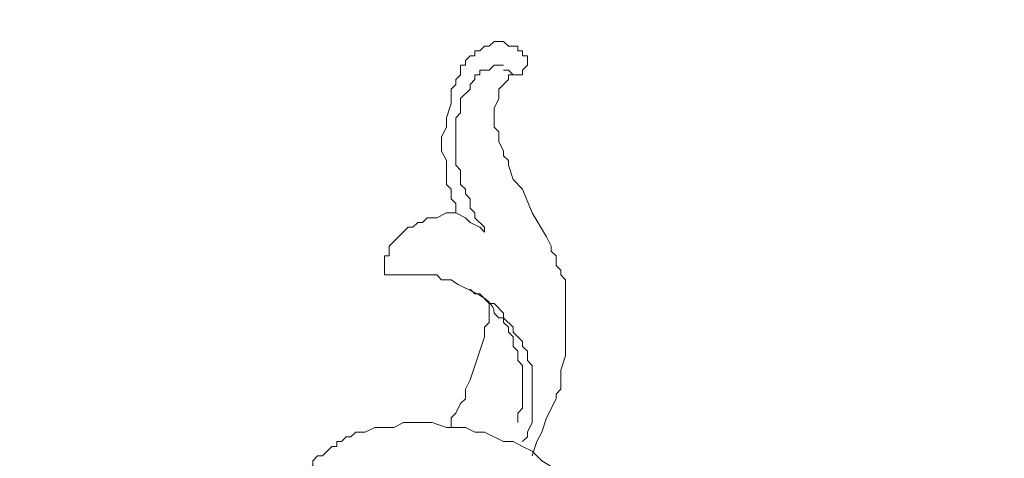
# Model space of a CAD drawing. Units: centimetres. Extents: x 521 to 778, y 218 to 581.
# Drawn here: x 646 to 653, y 404 to 407 of the extents above; entities that cross this region are included whole.
import ezdxf

# ---------------------------------------------------------------- set-up
doc = ezdxf.new("R2010")
doc.units = ezdxf.units.CM
doc.header["$MEASUREMENT"] = 0
doc.layers.add('layer 1', color=7, linetype='Continuous')

msp = doc.modelspace()

# ---------------------------------------------------------------- linework, layer by layer
at = {"layer": 'layer 1', "color": 250, "lineweight": 20}
for points, knots in [([(521.19783, 217.59541), (521.19783, 217.59541), (521.19783, 580.84975), (521.19783, 580.84975), (521.19783, 580.84975), (521.19783, 580.84975), (778.04433, 580.84975), (778.04433, 580.84975), (778.04433, 580.84975), (778.04433, 580.84975), (778.04433, 217.59541), (778.04433, 217.59541), (778.04433, 217.59541), (778.04433, 217.59541), (521.19783, 217.59541), (521.19783, 217.59541)], [0, 0, 0, 0, 0.2, 0.2, 0.2, 0.2, 0.4, 0.4, 0.4, 0.4, 0.6, 0.6, 0.6, 0.6, 1, 1, 1, 1]), ([(620.22491, 360.93737), (620.22491, 360.93737), (620.22491, 484.70172), (620.22491, 484.70172), (620.22491, 484.70172), (620.22491, 484.70172), (679.01724, 484.70172), (679.01724, 484.70172), (679.01724, 484.70172), (679.01724, 484.70172), (679.01724, 360.93737), (679.01724, 360.93737), (679.01724, 360.93737), (679.01724, 360.93737), (620.22491, 360.93737), (620.22491, 360.93737)], [0, 0, 0, 0, 0.2, 0.2, 0.2, 0.2, 0.4, 0.4, 0.4, 0.4, 0.6, 0.6, 0.6, 0.6, 1, 1, 1, 1]), ([(622.22712, 362.93959), (622.22712, 362.93959), (622.22712, 482.73392), (622.22712, 482.73392), (622.22712, 482.73392), (622.22712, 482.73392), (677.01486, 482.73392), (677.01486, 482.73392), (677.01486, 482.73392), (677.01486, 482.73392), (677.01486, 362.93959), (677.01486, 362.93959), (677.01486, 362.93959), (677.01486, 362.93959), (622.22712, 362.93959), (622.22712, 362.93959)], [0, 0, 0, 0, 0.2, 0.2, 0.2, 0.2, 0.4, 0.4, 0.4, 0.4, 0.6, 0.6, 0.6, 0.6, 1, 1, 1, 1]), ([(622.6414, 363.35386), (622.6414, 363.35386), (622.6414, 482.31965), (622.6414, 482.31965), (622.6414, 482.31965), (622.6414, 482.31965), (676.63516, 482.31965), (676.63516, 482.31965), (676.63516, 482.31965), (676.63516, 482.31965), (676.63516, 363.35386), (676.63516, 363.35386), (676.63516, 363.35386), (676.63516, 363.35386), (622.6414, 363.35386), (622.6414, 363.35386)], [0, 0, 0, 0, 0.2, 0.2, 0.2, 0.2, 0.4, 0.4, 0.4, 0.4, 0.6, 0.6, 0.6, 0.6, 1, 1, 1, 1]), ([(649.87991, 404.26342), (649.87991, 404.26342), (649.91449, 404.36698), (649.91449, 404.36698), (649.91449, 404.36698), (649.91449, 404.36698), (649.94907, 404.43614), (649.94907, 404.43614), (649.94907, 404.43614), (649.94907, 404.43614), (649.98348, 404.53971), (649.98348, 404.53971), (649.98348, 404.53971), (649.98348, 404.53971), (650.05263, 404.67769), (650.05263, 404.67769), (650.05263, 404.67769), (650.05263, 404.67769), (650.05263, 404.71227), (650.05263, 404.71227), (650.05263, 404.71227), (650.05263, 404.71227), (650.08705, 404.74684), (650.08705, 404.74684), (650.08705, 404.74684), (650.08705, 404.74684), (650.08705, 404.88483), (650.08705, 404.88483), (650.08705, 404.88483), (650.08705, 404.88483), (650.12163, 404.9884), (650.12163, 404.9884), (650.12163, 404.9884), (650.12163, 404.9884), (650.12163, 405.54082), (650.12163, 405.54082), (650.12163, 405.54082), (650.12163, 405.54082), (650.08705, 405.57539), (650.08705, 405.57539), (650.08705, 405.57539), (650.08705, 405.57539), (650.08705, 405.60981), (650.08705, 405.60981), (650.08705, 405.60981), (650.08705, 405.60981), (650.05263, 405.64438), (650.05263, 405.64438), (650.05263, 405.64438), (650.05263, 405.64438), (650.05263, 405.71338), (650.05263, 405.71338), (650.05263, 405.71338), (650.05263, 405.71338), (650.01806, 405.74795), (650.01806, 405.74795), (650.01806, 405.74795), (650.01806, 405.74795), (650.01806, 405.78253), (650.01806, 405.78253), (650.01806, 405.78253), (650.01806, 405.78253), (649.98348, 405.85152), (649.98348, 405.85152), (649.98348, 405.85152), (649.98348, 405.85152), (649.87991, 406.02408), (649.87991, 406.02408), (649.87991, 406.02408), (649.87991, 406.02408), (649.81092, 406.1968), (649.81092, 406.1968), (649.81092, 406.1968), (649.81092, 406.1968), (649.74193, 406.26579), (649.74193, 406.26579), (649.74193, 406.26579), (649.74193, 406.26579), (649.70735, 406.36936), (649.70735, 406.36936), (649.70735, 406.36936), (649.70735, 406.36936), (649.70735, 406.40394), (649.70735, 406.40394), (649.70735, 406.40394), (649.70735, 406.40394), (649.67277, 406.43835), (649.67277, 406.43835), (649.67277, 406.43835), (649.67277, 406.43835), (649.67277, 406.47293), (649.67277, 406.47293), (649.67277, 406.47293), (649.67277, 406.47293), (649.63836, 406.54192), (649.63836, 406.54192), (649.63836, 406.54192), (649.63836, 406.54192), (649.63836, 406.61108), (649.63836, 406.61108), (649.63836, 406.61108), (649.63836, 406.61108), (649.60378, 406.64549), (649.60378, 406.64549), (649.60378, 406.64549), (649.60378, 406.64549), (649.60378, 406.78364), (649.60378, 406.78364), (649.60378, 406.78364), (649.60378, 406.78364), (649.63836, 406.85263), (649.63836, 406.85263), (649.63836, 406.85263), (649.63836, 406.85263), (649.63836, 406.92178), (649.63836, 406.92178), (649.63836, 406.92178), (649.63836, 406.92178), (649.70735, 406.99077), (649.70735, 406.99077), (649.70735, 406.99077), (649.70735, 406.99077), (649.70735, 407.02535), (649.70735, 407.02535), (649.70735, 407.02535), (649.70735, 407.02535), (649.81092, 407.02535), (649.81092, 407.02535), (649.81092, 407.02535), (649.81092, 407.02535), (649.81092, 407.05977), (649.81092, 407.05977), (649.81092, 407.05977), (649.81092, 407.05977), (649.8455, 407.09434), (649.8455, 407.09434), (649.8455, 407.09434), (649.8455, 407.09434), (649.8455, 407.16333), (649.8455, 407.16333), (649.8455, 407.16333), (649.8455, 407.16333), (649.81092, 407.16333), (649.81092, 407.16333), (649.81092, 407.16333), (649.81092, 407.16333), (649.81092, 407.19791), (649.81092, 407.19791), (649.81092, 407.19791), (649.81092, 407.19791), (649.77634, 407.19791), (649.77634, 407.19791), (649.77634, 407.19791), (649.77634, 407.19791), (649.77634, 407.23249), (649.77634, 407.23249), (649.77634, 407.23249), (649.77634, 407.23249), (649.70735, 407.23249), (649.70735, 407.23249), (649.70735, 407.23249), (649.70735, 407.23249), (649.67277, 407.2669), (649.67277, 407.2669), (649.67277, 407.2669), (649.67277, 407.2669), (649.60378, 407.2669), (649.60378, 407.2669), (649.60378, 407.2669), (649.60378, 407.2669), (649.56921, 407.23249), (649.56921, 407.23249), (649.56921, 407.23249), (649.56921, 407.23249), (649.53479, 407.23249), (649.53479, 407.23249), (649.53479, 407.23249), (649.53479, 407.23249), (649.50021, 407.19791), (649.50021, 407.19791), (649.50021, 407.19791), (649.50021, 407.19791), (649.46564, 407.19791), (649.46564, 407.19791), (649.46564, 407.19791), (649.46564, 407.19791), (649.46564, 407.16333), (649.46564, 407.16333), (649.46564, 407.16333), (649.46564, 407.16333), (649.43122, 407.16333), (649.43122, 407.16333), (649.43122, 407.16333), (649.43122, 407.16333), (649.39665, 407.12892), (649.39665, 407.12892), (649.39665, 407.12892), (649.39665, 407.12892), (649.39665, 407.09434), (649.39665, 407.09434), (649.39665, 407.09434), (649.39665, 407.09434), (649.36207, 407.09434), (649.36207, 407.09434), (649.36207, 407.09434), (649.36207, 407.09434), (649.36207, 407.02535), (649.36207, 407.02535), (649.36207, 407.02535), (649.36207, 407.02535), (649.32766, 406.99077), (649.32766, 406.99077), (649.32766, 406.99077), (649.32766, 406.99077), (649.32766, 406.9562), (649.32766, 406.9562), (649.32766, 406.9562), (649.32766, 406.9562), (649.29308, 406.92178), (649.29308, 406.92178), (649.29308, 406.92178), (649.29308, 406.92178), (649.29308, 406.81821), (649.29308, 406.81821), (649.29308, 406.81821), (649.29308, 406.81821), (649.2585, 406.71465), (649.2585, 406.71465), (649.2585, 406.71465), (649.2585, 406.71465), (649.2585, 406.64549), (649.2585, 406.64549), (649.2585, 406.64549), (649.2585, 406.64549), (649.22409, 406.5765), (649.22409, 406.5765), (649.22409, 406.5765), (649.22409, 406.5765), (649.22409, 406.47293), (649.22409, 406.47293), (649.22409, 406.47293), (649.22409, 406.47293), (649.2585, 406.40394), (649.2585, 406.40394), (649.2585, 406.40394), (649.2585, 406.40394), (649.2585, 406.23122), (649.2585, 406.23122), (649.2585, 406.23122), (649.2585, 406.23122), (649.29308, 406.1968), (649.29308, 406.1968), (649.29308, 406.1968), (649.29308, 406.1968), (649.29308, 406.12765), (649.29308, 406.12765), (649.29308, 406.12765), (649.29308, 406.12765), (649.32766, 406.09324), (649.32766, 406.09324), (649.32766, 406.09324), (649.32766, 406.09324), (649.32766, 406.02408), (649.32766, 406.02408), (649.32766, 406.02408), (649.32766, 406.02408), (649.2585, 406.02408), (649.2585, 406.02408), (649.2585, 406.02408), (649.2585, 406.02408), (649.18951, 405.98967), (649.18951, 405.98967), (649.18951, 405.98967), (649.18951, 405.98967), (649.12052, 405.98967), (649.12052, 405.98967), (649.12052, 405.98967), (649.12052, 405.98967), (649.08594, 405.95509), (649.08594, 405.95509), (649.08594, 405.95509), (649.08594, 405.95509), (649.05136, 405.95509), (649.05136, 405.95509), (649.05136, 405.95509), (649.05136, 405.95509), (649.01695, 405.92051), (649.01695, 405.92051), (649.01695, 405.92051), (649.01695, 405.92051), (648.98237, 405.92051), (648.98237, 405.92051), (648.98237, 405.92051), (648.98237, 405.92051), (648.84423, 405.78253), (648.84423, 405.78253), (648.84423, 405.78253), (648.84423, 405.78253), (648.84423, 405.71338), (648.84423, 405.71338), (648.84423, 405.71338), (648.84423, 405.71338), (648.80981, 405.71338), (648.80981, 405.71338), (648.80981, 405.71338), (648.80981, 405.71338), (648.80981, 405.57539), (648.80981, 405.57539), (648.80981, 405.57539), (648.80981, 405.57539), (649.18951, 405.57539), (649.18951, 405.57539), (649.18951, 405.57539), (649.18951, 405.57539), (649.22409, 405.54082), (649.22409, 405.54082), (649.22409, 405.54082), (649.22409, 405.54082), (649.29308, 405.54082), (649.29308, 405.54082), (649.29308, 405.54082), (649.35522, 405.47753), (649.60672, 405.42224), (649.60378, 405.2991), (649.60378, 405.2991), (649.60378, 405.2991), (649.63836, 405.26469), (649.63836, 405.26469), (649.63836, 405.26469), (649.63836, 405.26469), (649.67277, 405.26469), (649.67277, 405.26469), (649.67277, 405.26469), (649.67277, 405.26469), (649.67277, 405.23011), (649.67277, 405.23011), (649.67277, 405.23011), (649.67277, 405.23011), (649.70735, 405.19553), (649.70735, 405.19553), (649.70735, 405.19553), (649.70735, 405.19553), (649.70735, 405.16112), (649.70735, 405.16112), (649.70735, 405.16112), (649.70735, 405.16112), (649.74193, 405.12654), (649.74193, 405.12654), (649.74193, 405.12654), (649.74193, 405.12654), (649.74193, 405.05755), (649.74193, 405.05755), (649.74193, 405.05755), (649.74193, 405.05755), (649.77634, 405.02297), (649.77634, 405.02297), (649.77634, 405.02297), (649.77634, 405.02297), (649.77634, 404.95398), (649.77634, 404.95398), (649.77634, 404.95398), (649.77634, 404.95398), (649.81092, 404.9194), (649.81092, 404.9194), (649.81092, 404.9194), (649.81092, 404.9194), (649.81092, 404.6087), (649.81092, 404.6087), (649.81092, 404.6087), (649.81092, 404.6087), (649.77634, 404.57412), (649.77634, 404.57412), (649.77634, 404.57412), (649.77634, 404.57412), (649.77634, 404.50513), (649.77634, 404.50513)], [0, 0, 0, 0, 0.0105263, 0.0105263, 0.0105263, 0.0105263, 0.0210526, 0.0210526, 0.0210526, 0.0210526, 0.0315789, 0.0315789, 0.0315789, 0.0315789, 0.0421053, 0.0421053, 0.0421053, 0.0421053, 0.0526316, 0.0526316, 0.0526316, 0.0526316, 0.0631579, 0.0631579, 0.0631579, 0.0631579, 0.0736842, 0.0736842, 0.0736842, 0.0736842, 0.0842105, 0.0842105, 0.0842105, 0.0842105, 0.0947368, 0.0947368, 0.0947368, 0.0947368, 0.1052632, 0.1052632, 0.1052632, 0.1052632, 0.1157895, 0.1157895, 0.1157895, 0.1157895, 0.1263158, 0.1263158, 0.1263158, 0.1263158, 0.1368421, 0.1368421, 0.1368421, 0.1368421, 0.1473684, 0.1473684, 0.1473684, 0.1473684, 0.1578947, 0.1578947, 0.1578947, 0.1578947, 0.1684211, 0.1684211, 0.1684211, 0.1684211, 0.1789474, 0.1789474, 0.1789474, 0.1789474, 0.1894737, 0.1894737, 0.1894737, 0.1894737, 0.2, 0.2, 0.2, 0.2, 0.2105263, 0.2105263, 0.2105263, 0.2105263, 0.2210526, 0.2210526, 0.2210526, 0.2210526, 0.2315789, 0.2315789, 0.2315789, 0.2315789, 0.2421053, 0.2421053, 0.2421053, 0.2421053, 0.2526316, 0.2526316, 0.2526316, 0.2526316, 0.2631579, 0.2631579, 0.2631579, 0.2631579, 0.2736842, 0.2736842, 0.2736842, 0.2736842, 0.2842105, 0.2842105, 0.2842105, 0.2842105, 0.2947368, 0.2947368, 0.2947368, 0.2947368, 0.3052632, 0.3052632, 0.3052632, 0.3052632, 0.3157895, 0.3157895, 0.3157895, 0.3157895, 0.3263158, 0.3263158, 0.3263158, 0.3263158, 0.3368421, 0.3368421, 0.3368421, 0.3368421, 0.3473684, 0.3473684, 0.3473684, 0.3473684, 0.3578947, 0.3578947, 0.3578947, 0.3578947, 0.3684211, 0.3684211, 0.3684211, 0.3684211, 0.3789474, 0.3789474, 0.3789474, 0.3789474, 0.3894737, 0.3894737, 0.3894737, 0.3894737, 0.4, 0.4, 0.4, 0.4, 0.4105263, 0.4105263, 0.4105263, 0.4105263, 0.4210526, 0.4210526, 0.4210526, 0.4210526, 0.4315789, 0.4315789, 0.4315789, 0.4315789, 0.4421053, 0.4421053, 0.4421053, 0.4421053, 0.4526316, 0.4526316, 0.4526316, 0.4526316, 0.4631579, 0.4631579, 0.4631579, 0.4631579, 0.4736842, 0.4736842, 0.4736842, 0.4736842, 0.4842105, 0.4842105, 0.4842105, 0.4842105, 0.4947368, 0.4947368, 0.4947368, 0.4947368, 0.5052632, 0.5052632, 0.5052632, 0.5052632, 0.5157895, 0.5157895, 0.5157895, 0.5157895, 0.5263158, 0.5263158, 0.5263158, 0.5263158, 0.5368421, 0.5368421, 0.5368421, 0.5368421, 0.5473684, 0.5473684, 0.5473684, 0.5473684, 0.5578947, 0.5578947, 0.5578947, 0.5578947, 0.5684211, 0.5684211, 0.5684211, 0.5684211, 0.5789474, 0.5789474, 0.5789474, 0.5789474, 0.5894737, 0.5894737, 0.5894737, 0.5894737, 0.6, 0.6, 0.6, 0.6, 0.6105263, 0.6105263, 0.6105263, 0.6105263, 0.6210526, 0.6210526, 0.6210526, 0.6210526, 0.6315789, 0.6315789, 0.6315789, 0.6315789, 0.6421053, 0.6421053, 0.6421053, 0.6421053, 0.6526316, 0.6526316, 0.6526316, 0.6526316, 0.6631579, 0.6631579, 0.6631579, 0.6631579, 0.6736842, 0.6736842, 0.6736842, 0.6736842, 0.6842105, 0.6842105, 0.6842105, 0.6842105, 0.6947368, 0.6947368, 0.6947368, 0.6947368, 0.7052632, 0.7052632, 0.7052632, 0.7052632, 0.7157895, 0.7157895, 0.7157895, 0.7157895, 0.7263158, 0.7263158, 0.7263158, 0.7263158, 0.7368421, 0.7368421, 0.7368421, 0.7368421, 0.7473684, 0.7473684, 0.7473684, 0.7473684, 0.7578947, 0.7578947, 0.7578947, 0.7578947, 0.7684211, 0.7684211, 0.7684211, 0.7684211, 0.7789474, 0.7789474, 0.7789474, 0.7789474, 0.7894737, 0.7894737, 0.7894737, 0.7894737, 0.8, 0.8, 0.8, 0.8, 0.8105263, 0.8105263, 0.8105263, 0.8105263, 0.8210526, 0.8210526, 0.8210526, 0.8210526, 0.8315789, 0.8315789, 0.8315789, 0.8315789, 0.8421053, 0.8421053, 0.8421053, 0.8421053, 0.8526316, 0.8526316, 0.8526316, 0.8526316, 0.8631579, 0.8631579, 0.8631579, 0.8631579, 0.8736842, 0.8736842, 0.8736842, 0.8736842, 0.8842105, 0.8842105, 0.8842105, 0.8842105, 0.8947368, 0.8947368, 0.8947368, 0.8947368, 0.9052632, 0.9052632, 0.9052632, 0.9052632, 0.9157895, 0.9157895, 0.9157895, 0.9157895, 0.9263158, 0.9263158, 0.9263158, 0.9263158, 0.9368421, 0.9368421, 0.9368421, 0.9368421, 0.9473684, 0.9473684, 0.9473684, 0.9473684, 0.9578947, 0.9578947, 0.9578947, 0.9578947, 0.9684211, 0.9684211, 0.9684211, 0.9684211, 0.9789474, 0.9789474, 0.9789474, 0.9789474, 1, 1, 1, 1]), ([(649.53479, 405.8861), (649.53479, 405.8861), (649.53479, 405.92051), (649.53479, 405.92051), (649.53479, 405.92051), (649.53479, 405.92051), (649.46564, 405.98967), (649.46564, 405.98967), (649.46564, 405.98967), (649.46564, 405.98967), (649.46564, 406.02408), (649.46564, 406.02408), (649.46564, 406.02408), (649.46564, 406.02408), (649.43122, 406.05866), (649.43122, 406.05866), (649.43122, 406.05866), (649.43122, 406.05866), (649.43122, 406.12765), (649.43122, 406.12765), (649.43122, 406.12765), (649.43122, 406.12765), (649.39665, 406.16223), (649.39665, 406.16223), (649.39665, 406.16223), (649.39665, 406.16223), (649.39665, 406.1968), (649.39665, 406.1968), (649.39665, 406.1968), (649.39665, 406.1968), (649.36207, 406.23122), (649.36207, 406.23122), (649.36207, 406.23122), (649.36207, 406.23122), (649.36207, 406.33479), (649.36207, 406.33479), (649.36207, 406.33479), (649.36207, 406.33479), (649.32766, 406.36936), (649.32766, 406.36936), (649.32766, 406.36936), (649.32766, 406.36936), (649.32766, 406.71465), (649.32766, 406.71465), (649.32766, 406.71465), (649.32766, 406.71465), (649.36207, 406.74906), (649.36207, 406.74906), (649.36207, 406.74906), (649.36207, 406.74906), (649.36207, 406.85263), (649.36207, 406.85263), (649.36207, 406.85263), (649.36207, 406.85263), (649.43122, 406.92178), (649.43122, 406.92178), (649.43122, 406.92178), (649.43122, 406.92178), (649.43122, 406.9562), (649.43122, 406.9562), (649.43122, 406.9562), (649.43122, 406.9562), (649.46564, 406.99077), (649.46564, 406.99077), (649.46564, 406.99077), (649.46564, 406.99077), (649.46564, 407.02535), (649.46564, 407.02535), (649.46564, 407.02535), (649.46564, 407.02535), (649.50021, 407.02535), (649.50021, 407.02535), (649.50021, 407.02535), (649.50021, 407.02535), (649.50021, 407.05977), (649.50021, 407.05977), (649.50021, 407.05977), (649.50021, 407.05977), (649.56921, 407.05977), (649.56921, 407.05977), (649.56921, 407.05977), (649.56921, 407.05977), (649.60378, 407.09434), (649.60378, 407.09434), (649.60378, 407.09434), (649.60378, 407.09434), (649.67277, 407.09434), (649.67277, 407.09434)], [0, 0, 0, 0, 0.0434783, 0.0434783, 0.0434783, 0.0434783, 0.0869565, 0.0869565, 0.0869565, 0.0869565, 0.1304348, 0.1304348, 0.1304348, 0.1304348, 0.173913, 0.173913, 0.173913, 0.173913, 0.2173913, 0.2173913, 0.2173913, 0.2173913, 0.2608696, 0.2608696, 0.2608696, 0.2608696, 0.3043478, 0.3043478, 0.3043478, 0.3043478, 0.3478261, 0.3478261, 0.3478261, 0.3478261, 0.3913043, 0.3913043, 0.3913043, 0.3913043, 0.4347826, 0.4347826, 0.4347826, 0.4347826, 0.4782609, 0.4782609, 0.4782609, 0.4782609, 0.5217391, 0.5217391, 0.5217391, 0.5217391, 0.5652174, 0.5652174, 0.5652174, 0.5652174, 0.6086957, 0.6086957, 0.6086957, 0.6086957, 0.6521739, 0.6521739, 0.6521739, 0.6521739, 0.6956522, 0.6956522, 0.6956522, 0.6956522, 0.7391304, 0.7391304, 0.7391304, 0.7391304, 0.7826087, 0.7826087, 0.7826087, 0.7826087, 0.826087, 0.826087, 0.826087, 0.826087, 0.8695652, 0.8695652, 0.8695652, 0.8695652, 0.9130435, 0.9130435, 0.9130435, 0.9130435, 1, 1, 1, 1]), ([(649.67277, 407.05977), (649.67277, 407.05977), (649.70735, 407.05977), (649.70735, 407.05977), (649.70735, 407.05977), (649.70735, 407.05977), (649.74193, 407.02535), (649.74193, 407.02535)], [0, 0, 0, 0, 0.3333333, 0.3333333, 0.3333333, 0.3333333, 1, 1, 1, 1]), ([(649.32766, 406.02408), (649.32766, 406.02408), (649.39665, 405.98967), (649.39665, 405.98967), (649.39665, 405.98967), (649.39665, 405.98967), (649.43122, 405.95509), (649.43122, 405.95509), (649.43122, 405.95509), (649.43122, 405.95509), (649.50021, 405.92051), (649.50021, 405.92051), (649.50021, 405.92051), (649.50021, 405.92051), (649.53479, 405.8861), (649.53479, 405.8861)], [0, 0, 0, 0, 0.2, 0.2, 0.2, 0.2, 0.4, 0.4, 0.4, 0.4, 0.6, 0.6, 0.6, 0.6, 1, 1, 1, 1]), ([(649.81092, 404.36698), (649.81092, 404.36698), (649.8455, 404.40156), (649.8455, 404.40156), (649.8455, 404.40156), (649.8455, 404.40156), (649.8455, 404.43614), (649.8455, 404.43614), (649.8455, 404.43614), (649.8455, 404.43614), (649.87991, 404.50513), (649.87991, 404.50513), (649.87991, 404.50513), (649.87991, 404.50513), (649.87991, 404.9194), (649.87991, 404.9194), (649.87991, 404.9194), (649.87991, 404.9194), (649.8455, 404.95398), (649.8455, 404.95398), (649.8455, 404.95398), (649.8455, 404.95398), (649.8455, 405.02297), (649.8455, 405.02297), (649.8455, 405.02297), (649.8455, 405.02297), (649.81092, 405.05755), (649.81092, 405.05755), (649.81092, 405.05755), (649.81092, 405.05755), (649.81092, 405.09196), (649.81092, 405.09196), (649.81092, 405.09196), (649.81092, 405.09196), (649.74193, 405.16112), (649.74193, 405.16112), (649.74193, 405.16112), (649.74193, 405.16112), (649.74193, 405.19553), (649.74193, 405.19553), (649.74193, 405.19553), (649.74193, 405.19553), (649.67277, 405.26469), (649.67277, 405.26469), (649.67277, 405.26469), (649.67277, 405.26469), (649.67277, 405.2991), (649.67277, 405.2991), (649.67277, 405.2991), (649.67277, 405.2991), (649.60378, 405.36826), (649.60378, 405.36826), (649.60378, 405.36826), (649.60378, 405.36826), (649.56921, 405.36826), (649.56921, 405.36826), (649.56921, 405.36826), (649.56921, 405.36826), (649.50021, 405.43725), (649.50021, 405.43725), (649.50021, 405.43725), (649.50021, 405.43725), (649.46564, 405.43725), (649.46564, 405.43725), (649.46564, 405.43725), (649.46564, 405.43725), (649.43122, 405.47182), (649.43122, 405.47182)], [0, 0, 0, 0, 0.0555556, 0.0555556, 0.0555556, 0.0555556, 0.1111111, 0.1111111, 0.1111111, 0.1111111, 0.1666667, 0.1666667, 0.1666667, 0.1666667, 0.2222222, 0.2222222, 0.2222222, 0.2222222, 0.2777778, 0.2777778, 0.2777778, 0.2777778, 0.3333333, 0.3333333, 0.3333333, 0.3333333, 0.3888889, 0.3888889, 0.3888889, 0.3888889, 0.4444444, 0.4444444, 0.4444444, 0.4444444, 0.5, 0.5, 0.5, 0.5, 0.5555556, 0.5555556, 0.5555556, 0.5555556, 0.6111111, 0.6111111, 0.6111111, 0.6111111, 0.6666667, 0.6666667, 0.6666667, 0.6666667, 0.7222222, 0.7222222, 0.7222222, 0.7222222, 0.7777778, 0.7777778, 0.7777778, 0.7777778, 0.8333333, 0.8333333, 0.8333333, 0.8333333, 0.8888889, 0.8888889, 0.8888889, 0.8888889, 1, 1, 1, 1]), ([(649.29308, 404.47055), (649.29308, 404.47055), (649.29308, 404.53971), (649.29308, 404.53971), (649.29308, 404.53971), (649.29308, 404.53971), (649.32766, 404.57412), (649.32766, 404.57412), (649.32766, 404.57412), (649.32766, 404.57412), (649.36207, 404.64328), (649.36207, 404.64328), (649.36207, 404.64328), (649.36207, 404.64328), (649.39665, 404.67769), (649.39665, 404.67769), (649.39665, 404.67769), (649.39665, 404.67769), (649.39665, 404.74684), (649.39665, 404.74684), (649.39665, 404.74684), (649.39665, 404.74684), (649.43122, 404.81584), (649.43122, 404.81584), (649.43122, 404.81584), (649.43122, 404.81584), (649.53479, 405.12654), (649.53479, 405.12654), (649.53479, 405.12654), (649.53479, 405.12654), (649.53479, 405.19553), (649.53479, 405.19553), (649.53479, 405.19553), (649.53479, 405.19553), (649.56921, 405.23011), (649.56921, 405.23011), (649.56921, 405.23011), (649.56921, 405.23011), (649.56921, 405.36826), (649.56921, 405.36826)], [0, 0, 0, 0, 0.0909091, 0.0909091, 0.0909091, 0.0909091, 0.1818182, 0.1818182, 0.1818182, 0.1818182, 0.2727273, 0.2727273, 0.2727273, 0.2727273, 0.3636364, 0.3636364, 0.3636364, 0.3636364, 0.4545455, 0.4545455, 0.4545455, 0.4545455, 0.5454545, 0.5454545, 0.5454545, 0.5454545, 0.6363636, 0.6363636, 0.6363636, 0.6363636, 0.7272727, 0.7272727, 0.7272727, 0.7272727, 0.8181818, 0.8181818, 0.8181818, 0.8181818, 1, 1, 1, 1]), ([(649.87991, 404.29799), (649.87991, 404.29799), (649.81092, 404.33257), (649.81092, 404.33257), (649.81092, 404.33257), (649.81092, 404.33257), (649.74193, 404.36698), (649.74193, 404.36698), (649.74193, 404.36698), (649.74193, 404.36698), (649.67277, 404.36698), (649.67277, 404.36698), (649.67277, 404.36698), (649.67277, 404.36698), (649.53479, 404.43614), (649.53479, 404.43614), (649.53479, 404.43614), (649.53479, 404.43614), (649.46564, 404.43614), (649.46564, 404.43614), (649.46564, 404.43614), (649.46564, 404.43614), (649.39665, 404.47055), (649.39665, 404.47055), (649.39665, 404.47055), (649.39665, 404.47055), (649.2585, 404.47055), (649.2585, 404.47055), (649.2585, 404.47055), (649.2585, 404.47055), (649.15493, 404.50513), (649.15493, 404.50513), (649.15493, 404.50513), (649.15493, 404.50513), (648.9478, 404.50513), (648.9478, 404.50513), (648.9478, 404.50513), (648.9478, 404.50513), (648.8788, 404.47055), (648.8788, 404.47055), (648.8788, 404.47055), (648.8788, 404.47055), (648.74066, 404.47055), (648.74066, 404.47055), (648.74066, 404.47055), (648.74066, 404.47055), (648.67167, 404.43614), (648.67167, 404.43614), (648.67167, 404.43614), (648.67167, 404.43614), (648.60268, 404.43614), (648.60268, 404.43614), (648.60268, 404.43614), (648.60268, 404.43614), (648.5681, 404.40156), (648.5681, 404.40156), (648.5681, 404.40156), (648.5681, 404.40156), (648.53352, 404.40156), (648.53352, 404.40156), (648.53352, 404.40156), (648.53352, 404.40156), (648.49911, 404.36698), (648.49911, 404.36698), (648.49911, 404.36698), (648.49911, 404.36698), (648.46453, 404.36698), (648.46453, 404.36698), (648.46453, 404.36698), (648.46453, 404.36698), (648.46453, 404.33257), (648.46453, 404.33257), (648.46453, 404.33257), (648.46453, 404.33257), (648.42995, 404.33257), (648.42995, 404.33257), (648.42995, 404.33257), (648.42995, 404.33257), (648.39554, 404.29799), (648.39554, 404.29799), (648.39554, 404.29799), (648.39554, 404.29799), (648.36096, 404.26342), (648.36096, 404.26342), (648.36096, 404.26342), (648.36096, 404.26342), (648.32638, 404.26342), (648.32638, 404.26342), (648.32638, 404.26342), (648.32638, 404.26342), (648.29197, 404.229), (648.29197, 404.229), (648.29197, 404.229), (648.29197, 404.229), (648.29197, 404.19443), (648.29197, 404.19443), (648.29197, 404.19443), (648.29197, 404.19443), (648.22282, 404.12543), (648.22282, 404.12543), (648.22282, 404.12543), (648.22282, 404.12543), (648.22282, 404.09086), (648.22282, 404.09086), (648.22282, 404.09086), (648.22282, 404.09086), (648.1884, 404.05628), (648.1884, 404.05628), (648.1884, 404.05628), (648.1884, 404.05628), (648.1884, 404.02187), (648.1884, 404.02187), (648.1884, 404.02187), (648.1884, 404.02187), (648.15382, 403.98729), (648.15382, 403.98729), (648.15382, 403.98729), (648.15382, 403.8953), (648.15382, 403.80315), (648.15382, 403.71116), (648.15382, 403.71116), (648.15382, 403.71116), (648.1884, 403.67658), (648.1884, 403.67658), (648.1884, 403.67658), (648.1884, 403.67658), (648.22282, 403.67658), (648.22282, 403.67658), (648.22282, 403.67658), (648.22282, 403.67658), (648.22282, 403.64201), (648.22282, 403.64201), (648.22282, 403.64201), (648.22282, 403.64201), (648.29197, 403.64201), (648.29197, 403.64201)], [0, 0, 0, 0, 0.0285714, 0.0285714, 0.0285714, 0.0285714, 0.0571429, 0.0571429, 0.0571429, 0.0571429, 0.0857143, 0.0857143, 0.0857143, 0.0857143, 0.1142857, 0.1142857, 0.1142857, 0.1142857, 0.1428571, 0.1428571, 0.1428571, 0.1428571, 0.1714286, 0.1714286, 0.1714286, 0.1714286, 0.2, 0.2, 0.2, 0.2, 0.2285714, 0.2285714, 0.2285714, 0.2285714, 0.2571429, 0.2571429, 0.2571429, 0.2571429, 0.2857143, 0.2857143, 0.2857143, 0.2857143, 0.3142857, 0.3142857, 0.3142857, 0.3142857, 0.3428571, 0.3428571, 0.3428571, 0.3428571, 0.3714286, 0.3714286, 0.3714286, 0.3714286, 0.4, 0.4, 0.4, 0.4, 0.4285714, 0.4285714, 0.4285714, 0.4285714, 0.4571429, 0.4571429, 0.4571429, 0.4571429, 0.4857143, 0.4857143, 0.4857143, 0.4857143, 0.5142857, 0.5142857, 0.5142857, 0.5142857, 0.5428571, 0.5428571, 0.5428571, 0.5428571, 0.5714286, 0.5714286, 0.5714286, 0.5714286, 0.6, 0.6, 0.6, 0.6, 0.6285714, 0.6285714, 0.6285714, 0.6285714, 0.6571429, 0.6571429, 0.6571429, 0.6571429, 0.6857143, 0.6857143, 0.6857143, 0.6857143, 0.7142857, 0.7142857, 0.7142857, 0.7142857, 0.7428571, 0.7428571, 0.7428571, 0.7428571, 0.7714286, 0.7714286, 0.7714286, 0.7714286, 0.8, 0.8, 0.8, 0.8, 0.8285714, 0.8285714, 0.8285714, 0.8285714, 0.8571429, 0.8571429, 0.8571429, 0.8571429, 0.8857143, 0.8857143, 0.8857143, 0.8857143, 0.9142857, 0.9142857, 0.9142857, 0.9142857, 0.9428571, 0.9428571, 0.9428571, 0.9428571, 1, 1, 1, 1]), ([(650.12163, 399.46485), (650.12163, 399.46485), (650.19062, 399.49927), (650.19062, 399.49927), (650.19062, 399.49927), (651.59165, 400.6881), (651.58316, 403.23931), (649.94907, 404.229), (649.94907, 404.229), (649.94907, 404.229), (649.87991, 404.29799), (649.87991, 404.29799)], [0, 0, 0, 0, 0.25, 0.25, 0.25, 0.25, 0.5, 0.5, 0.5, 0.5, 1, 1, 1, 1])]:
    msp.add_open_spline(points, degree=3, knots=knots, dxfattribs=at)

doc.saveas('drawing.dxf')
